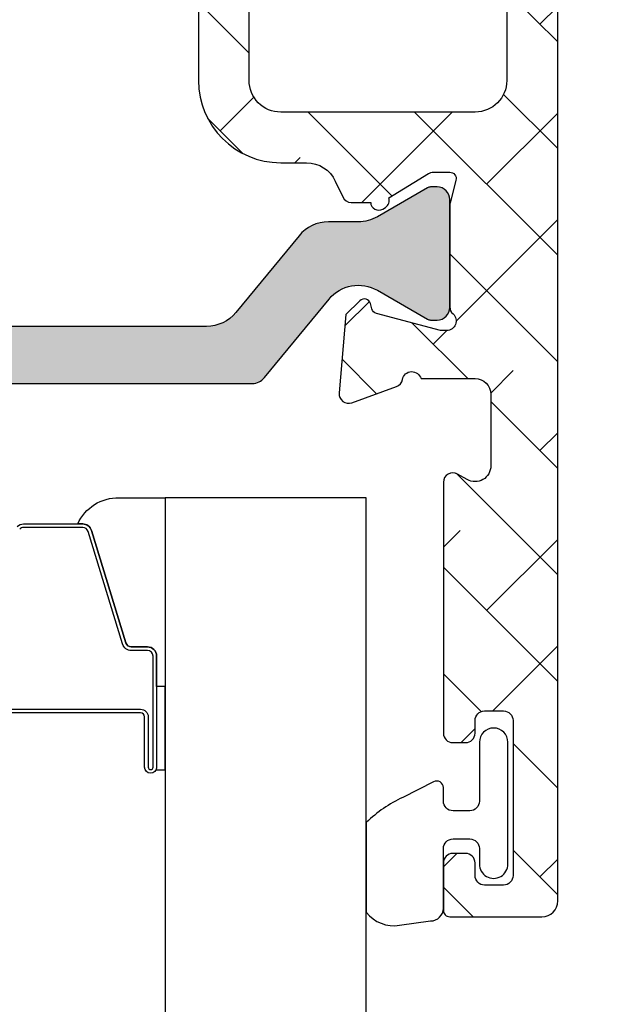
# Model space of a CAD drawing. Units: inches. Extents: x 0 to 402, y -384 to -126.
# Drawn here: x 14 to 14, y -216 to -214 of the extents above; entities that cross this region are included whole.
import ezdxf

# ---------------------------------------------------------------- set-up
doc = ezdxf.new("R2010")
doc.units = ezdxf.units.IN
doc.header["$MEASUREMENT"] = 0
doc.header["$PDMODE"] = 34
doc.header["$PDSIZE"] = 0.015
doc.layers.get('0').update_dxf_attribs({"linetype": 'CONTINUOUS'})
doc.layers.get('Defpoints').update_dxf_attribs({"color": 253, "linetype": 'CONTINUOUS'})
for name, color, linetype in [('ZP-ANNO-DIMS', 2, 'CONTINUOUS'), ('ZP-SECT-ALHA', 142, 'CONTINUOUS'), ('ZP-SECT-ALUM', 63, 'CONTINUOUS'), ('ZP-SECT-ALUM-WDWDR', 94, 'CONTINUOUS'), ('ZP-SECT-GLAS', 153, 'CONTINUOUS'), ('ZP-SECT-SEAL', 8, 'CONTINUOUS'), ('ZP-SECT-THRM-HTCH', 173, 'CONTINUOUS'), ('ZP-SECT-VINL', 130, 'CONTINUOUS'), ('ZP-SECT-WSTP', 40, 'CONTINUOUS')]:
    doc.layers.add(name, color=color, linetype=linetype)
doc.styles.get("Standard").update_dxf_attribs({"font": 'arial.ttf'})
doc.dimstyles.new('3 inch Tick', dxfattribs={"dimtxt": 0.25, "dimasz": 0.125, "dimexe": 0.09375, "dimexo": 0.25, "dimgap": 0.0875, "dimtad": 1, "dimdec": 4, "dimzin": 10, "dimdsep": 46, "dimlunit": 5, "dimtxsty": 'Standard', "dimblk1": 'ARCHTICK', "dimblk2": 'ARCHTICK', "dimsah": 1, "dimcen": 0.09, "dimclrd": 256, "dimclre": 256, "dimclrt": 255, "dimadec": 3, "dimazin": 2, "dimtfac": 0.75, "dimtdec": 4, "dimtofl": 0, "dimtmove": 2, "dimatfit": 3, "dimfxl": 1, "dimfrac": 2, "dimtolj": 1, "dimtzin": 0, "dimlwd": -1, "dimlwe": -1, "dimarcsym": 0})

# ---------------------------------------------------------------- blocks, each defined once
blk = doc.blocks.new('101CS - VIN25 WS MSW Square Bead (Dual 1 Inch)')
at = {"layer": 'ZP-SECT-ALUM'}
for points in [[(-0.4342971982832467, -0.0358575238350127, -0.1989123673796597), (-0.4261654702995941, -0.032489251818653), (-0.3527595311415439, -0.032489251818653, -0.3297505471403154), (-0.3417620264479524, -0.0406269772143446), (-0.2989875902820813, -0.1805358537517136, 0.3297505471403161), (-0.2922934569903077, -0.1854892518186588), (-0.2722499787786887, -0.1854892518186588, -0.4142135623730919), (-0.2607499787787333, -0.1969892518186569), (-0.2607499787787333, -0.334989251818655, -1), (-0.2757499787787196, -0.334989251818655), (-0.2757499787787196, -0.272489251818655, 0.414213562373095), (-0.2807499787787151, -0.2674892518186525), (-0.4549999940787473, -0.2674892518186525, -0.414213562373095)], [(-0.4549999940787473, -0.2629892518186594), (-0.2807499787787151, -0.2629892518186594, -0.4142135623730944), (-0.2712499787787124, -0.272489251818655), (-0.2712499787787124, -0.334989251818655, 1), (-0.2652499787787406, -0.334989251818655), (-0.2652499787787406, -0.1969892518186569, 0.4142135623730951), (-0.2722499787786887, -0.1899892518186519), (-0.2922934569903077, -0.1899892518186519, -0.3297505471403194), (-0.3032909616838992, -0.1818515264229674), (-0.3460653978498271, -0.0419426498855984, 0.3297505471403169), (-0.3527595311415439, -0.0369892518186532), (-0.4261654702995941, -0.0369892518186532, 0.1989123673796605), (-0.4311152177678821, -0.0390395043503489)]]:
    blk.add_lwpolyline(points, format="xyb", dxfattribs=at)
at = {"layer": 'ZP-SECT-GLAS', "flags": 128}
blk.add_lwpolyline([(0, -1.528954697242966), (0, 0), (-0.2499999788000196, 0), (-0.2499999788000196, -1.528954697242966)], dxfattribs=at)
at = {"layer": 'ZP-SECT-SEAL'}
for points in [[(-0.3417620264479524, -0.0406269772143517, 0.3297505471404567), (-0.3527595311415439, -0.032489251818653), (-0.3589770082724044, -0.032489251818653, -0.3006645954625839), (-0.3073051970471852, 0), (-0.2499999788000196, 0), (-0.2499999788000196, -0.234658315891707), (-0.2607499787786764, -0.234658315891707), (-0.2607499787786764, -0.1969892518186569, 0.4142135623730895), (-0.2722499787786887, -0.1854892518186588), (-0.2922934569903077, -0.1854892518186588, -0.3297505471403212), (-0.2989875902820245, -0.1805358537517136)], [(-0.2499999788000196, -0.234658315891707), (-0.2607499787786764, -0.234658315891707), (-0.2607499787786764, -0.334989251818655, -0.1201675316467601), (-0.2615919022145476, -0.3384417895035838), (-0.2499999748660002, -0.3384038133170861)]]:
    blk.add_lwpolyline(points, format="xyb", close=True, dxfattribs=at)
blk = doc.blocks.new('_ArchTick')
at = {"color": 0, "linetype": 'ByBlock', "const_width": 0.15}
blk.add_lwpolyline([(-0.5, -0.5), (0.5, 0.5)], dxfattribs=at)
blk = doc.blocks.new('*D615')
at = {"layer": 'Defpoints', "color": 0, "transparency": 16777216}
for p in [(11.87180788292113, -215.5242412772323), (14.26345585420651, -215.5265181040677), (14.26345585420651, -217.125)]:
    blk.add_point(p, dxfattribs=at)
at = {"layer": 'ZP-ANNO-DIMS', "transparency": 16777216}
for p, q in [((11.87180788292113, -215.7742412772323), (11.87180788292113, -217.21875)), ((14.26345585420651, -215.7765181040677), (14.26345585420651, -216.375)), ((14.26345585420651, -216.6875), (14.26345585420651, -217.21875)), ((11.87180788292113, -217.125), (14.26345585420651, -217.125))]:
    blk.add_line(p, q, dxfattribs=at)
at = {"layer": 'ZP-ANNO-DIMS', "transparency": 16777216, "xscale": 0.125, "yscale": 0.125, "zscale": 0.125, "rotation": 180}
blk.add_blockref('_ArchTick', (11.87180788292113, -217.125), dxfattribs=at)
at = {"layer": 'ZP-ANNO-DIMS', "transparency": 16777216, "xscale": 0.125, "yscale": 0.125, "zscale": 0.125}
blk.add_blockref('_ArchTick', (14.26345585420651, -217.125), dxfattribs=at)
at = {"layer": 'ZP-ANNO-DIMS', "color": 255, "transparency": 16777216, "char_height": 0.25, "attachment_point": 5}
for s, insert in [('\\A1;2 3/8"', (13.06763186856382, -216.9081514324693)), ('\\A1;[61]', (13.06763186856382, -217.3727148703957))]:
    blk.add_mtext(s, dxfattribs=dict(at, insert=insert))
blk = doc.blocks.new('101CS - VIN25 WS VUE MSW Exterior Head Block')
at = {"layer": 'ZP-SECT-ALHA'}
h = blk.add_hatch(dxfattribs=at)
h.set_pattern_fill('ANSI38', color=256, scale=0.75, angle=-90.00000000000006)
h.set_pattern_definition([(314.9999999999999, (-189.8695495921359, 220.6530211737197), (0.0662912607362389, 0.0662912607362388), []), (44.99999999999996, (-189.8695495921359, 220.6530211737197), (0.066291260736239, 0.1988737822087164), [0.234375, -0.140625])])
edge = h.paths.add_edge_path()
edge.add_line((3.629596368706984, -2.630438182003189), (3.566603763109014, -2.630438182005235))
edge.add_line((3.566603763109014, -2.630438182005235), (3.566603763135503, -3.539986288189453))
edge.add_line((3.566603763135503, -3.539986288189453), (3.629596368708348, -3.539986288187407))
edge.add_line((3.629596368708348, -3.539986288187407), (3.629596368745922, -3.156108322812343))
edge.add_arc((3.66899703049034, -3.156108906472205), 0.0394006617487411, 90.00084888664662, 179.9991512516468, ccw=False)
edge.add_line((3.668996446735377, -3.116708244727789), (3.738675508637186, -3.116708244615466))
edge.add_arc((3.738674716032301, -3.136409076349373), 0.0197008317498514, 0.002305333426988909, 89.99769487322737, ccw=False)
edge.add_line((3.758375547766206, -3.136408283673432), (3.758375547735624, -3.1995082482089))
edge.add_arc((3.770174114153802, -3.199509758567778), 0.0117985665148495, 179.9926654488568, 270.0073353366566)
edge.add_line((3.770175624674436, -3.211308324985935), (3.809575409531532, -3.211308325207852))
edge.add_arc((3.809576919890506, -3.199509758489636), 0.0117985668148878, 269.9926654485797, 360.0073353363795)
edge.add_line((3.821375486608701, -3.199508247969021), (3.821375486530598, -3.136408283713905))
edge.add_arc((3.841076318264505, -3.136409076318789), 0.0197008317498514, 90.00230533342699, 179.9976948732274, ccw=False)
edge.add_line((3.841075525588564, -3.116708244584884), (3.910754880723459, -3.116708244615466))
edge.add_arc((3.910753295442604, -3.156109908093141), 0.0394016635095658, 0.002305230058482266, 89.99769476985881, ccw=False)
edge.add_line((3.950154958920279, -3.156108322812343), (3.950154958920279, -3.923864253550874))
edge.add_arc((3.910784341646809, -3.923864381545026), 0.0393706172736785, -89.99933257142033, 0.00018626897997364722, ccw=False)
edge.add_line((3.910784800268288, -3.963234998816034), (3.668965940542818, -3.963234998647777))
edge.add_arc((3.668965984301711, -3.923865382994639), 0.0393696156531623, 179.9983563035739, 269.9999363163739, ccw=False)
edge.add_line((3.629596368664749, -3.92386425356247), (3.629596368705335, -3.539986288187407))
edge.add_line((3.629596368705335, -3.539986288187407), (3.566603763138516, -3.539986288189453))
edge.add_line((3.566603763138516, -3.539986288189453), (3.566603763150965, -3.923864253550874))
edge.add_arc((3.668967167503915, -3.923863613335227), 0.1023634043549523, 180.0003583473487, 269.999313322549)
edge.add_line((3.668965940700786, -4.026227017682828), (3.701144528840188, -4.026227017742741))
edge.add_arc((3.701143718814122, -4.06559918042693), 0.0393721626925215, 25.003281522193618, 89.99882122109341, ccw=False)
edge.add_line((3.736826063402133, -4.048957741793543), (3.746054516536617, -4.06874812643926))
edge.add_arc((3.756760193855643, -4.063756401862529), 0.0118122326894221, 204.9981767539698, 269.9942404322694)
edge.add_line((3.756759006449613, -4.07556863449227), (3.78086427463387, -4.075568634238749))
edge.add_arc((3.7907061164928, -4.075439190787835), 0.009842693065578, 180.7535312925426, 301.3987755115405)
edge.add_line((3.795834074836193, -4.083840538894634), (3.799194462732373, -4.081789575838257))
edge.add_arc((3.794066134552291, -4.0733881022761), 0.0098429928344096, 301.4002326017129, 380.8188089634135)
edge.add_line((3.803266469054392, -4.069889766530678), (3.852615712328088, -4.039767128041631))
edge.add_arc((3.85877349651174, -4.04986477094762), 0.0118271170751503, 90.02087307090471, 121.3758377963039, ccw=False)
edge.add_line((3.858769187847997, -4.038037654657301), (3.879288790925954, -4.038037654441751))
edge.add_arc((3.879289369320698, -4.045911279805308), 0.0078736253848009, -14.484636808164794, 90.00420893503491, ccw=False)
edge.add_line((3.886912729491541, -4.047880634117206), (3.879538708025904, -4.076439237538721))
edge.add_arc((3.887169377101853, -4.07840812811669), 0.0078805863141431, 165.5319188429099, 179.9995640613098)
edge.add_line((3.879288790787938, -4.078408068156733), (3.879288790925954, -4.205470387128372))
edge.add_arc((3.891101598851096, -4.205469530477781), 0.0118128079562035, 180.0041550208533, 228.1862481024527)
edge.add_arc((3.875352191195847, -4.223077132062974), 0.0118107285252224, -90.0023034836189, 48.19062767328052, ccw=False)
edge.add_line((3.875351716364718, -4.234887860578652), (3.867477860526889, -4.234887860626059))
edge.add_line((3.867477860526889, -4.234887860626059), (3.78794643283328, -4.213578026627743))
edge.add_arc((3.789983849268883, -4.205973236140792), 0.0078729857158824, 194.9889719197125, 255.00197553981292, ccw=False)
edge.add_line((3.782378736971907, -4.208009451019648), (3.780595291033876, -4.201354381128709))
edge.add_arc((3.772989609238306, -4.20339116537525), 0.0078736831052824, 14.99190234570753, 135.0023815586057)
edge.add_line((3.767421843106092, -4.197823862083765), (3.75006111043632, -4.215185474927608))
edge.add_line((3.75006111043632, -4.215185474927608), (3.741538408936946, -4.312599176019745))
edge.add_arc((3.753304365800024, -4.313628130647563), 0.0118108631577, 175.002093567356, 290.0014493289549)
edge.add_line((3.757344199653573, -4.324726609415648), (3.812888571131281, -4.304510309620496))
edge.add_arc((3.808850166036064, -4.293412505877604), 0.0118097402015808, 289.996055872507, 349.0989886495091)
edge.add_arc((3.832044504435412, -4.297880191151176), 0.0118109614393142, 15.477380213542972, 169.0954869198427, ccw=False)
edge.add_line((3.843427151764558, -4.294728342502963), (3.910641655323445, -4.294728342521267))
edge.add_arc((3.910641425957729, -4.314413651281221), 0.0196853087612907, 0.001521143010677406, 89.99933241141082, ccw=False)
edge.add_line((3.930326734712082, -4.314413128656866), (3.930326734621871, -4.403159516612532))
edge.add_arc((3.9106418020536, -4.403159070262458), 0.0196849325733322, 239.99975339499872, 359.9987008349993, ccw=False)
edge.add_line((3.900799262392752, -4.420206679579933), (3.888988038725187, -4.413388518511766))
edge.add_arc((3.883082573686935, -4.423617253405394), 0.0118110767858885, 60.00041089372058, 179.9956025868202)
edge.add_line((3.871271496935833, -4.423616346913064), (3.871271496726592, -4.735671301985945))
edge.add_arc((3.883084084263509, -4.735670524820321), 0.0118125875624827, 180.0037695644626, 269.993385245565)
edge.add_line((3.883082720509207, -4.747483112304081), (3.898830725224399, -4.747483112284982))
edge.add_arc((3.898829568760632, -4.735671025824438), 0.0118120865171554, 270.0056095502723, 359.9986605358731)
edge.add_line((3.910641655274559, -4.735671301968096), (3.910641655323445, -4.719924177187209))
edge.add_arc((3.922454242755575, -4.719924954484085), 0.0118125874577045, 90.0080373246829, 179.9962297988818, ccw=False)
edge.add_line((3.922452585712051, -4.708112367142604), (3.946074739320636, -4.708112367188192))
edge.add_arc((3.946073583156906, -4.719924453648754), 0.0118120865171447, 0.0013409194941118585, 89.99439190509281, ccw=False)
edge.add_line((3.957885669670815, -4.719924177205058), (3.957885669719701, -4.912836721971785))
edge.add_arc((3.946073583153996, -4.912836445656276), 0.0118120865689366, 270.00560871669643, 359.9986597022976, ccw=False)
edge.add_line((3.946074739445919, -4.924648532168617), (3.92245258542249, -4.924648532270822))
edge.add_arc((3.922454242754934, -4.912835945093807), 0.0118125872932782, 180.0037687996292, 269.99196127382976, ccw=False)
edge.add_line((3.910641655487211, -4.912836722101729), (3.910641655323445, -4.897089597473069))
edge.add_arc((3.898829568607741, -4.89708987363854), 0.0118120867189327, 0.0013395699091809, 89.99439055551024)
edge.add_line((3.89883072504972, -4.885277786976217), (3.883082720525692, -4.885277787174032))
edge.add_arc((3.883084084324366, -4.897090374490813), 0.0118125873955083, 90.0066149697507, 179.9962306509627)
edge.add_line((3.87127149695442, -4.897089597369614), (3.871271496762972, -4.956143954994701))
edge.add_arc((3.879144719007411, -4.95614488182329), 0.007873222298992, 179.9932551927804, 270.0067454619793)
edge.add_line((3.879145645925973, -4.964018104067719), (3.993770775116786, -4.964018104067719))
edge.add_arc((3.993770545751047, -4.944332795607704), 0.0196853084613511, 270.0006675886653, 359.9984788570643)
edge.add_line((4.01345585420546, -4.944333318232025), (4.013455854415212, -1.481684785946214))
edge.add_arc((3.993770545690307, -1.481685308682552), 0.0196853087318461, 0.001521468949362, 89.99933273734943)
edge.add_line((3.993770774944039, -1.461999999952041), (3.895345672024689, -1.462000000047879))
edge.add_arc((3.895344825370447, -1.473810083541521), 0.0118100835239898, 89.99589251721154, 180.0026845496127)
edge.add_line((3.883534741859421, -1.473810636893887), (3.883534741925643, -1.521362941043122))
edge.add_arc((3.895344825384294, -1.521363494349757), 0.0118100834716125, 179.997315672236, 270.0041077046349)
edge.add_line((3.89534567208426, -1.533173577791018), (3.911093676723396, -1.533173577742132))
edge.add_arc((3.911094523377581, -1.521363494248434), 0.0118100835240467, 269.9958925174873, 360.0026845498884)
edge.add_line((3.922904606888664, -1.521362940896011), (3.922904607122461, -1.513181382143699))
edge.add_arc((3.934717194509302, -1.513182159159333), 0.011812587412396, 90.00661548180119, 179.9962311630012, ccw=False)
edge.add_line((3.934715830605057, -1.501369571825676), (3.950463835320249, -1.501369571844662))
edge.add_arc((3.950462679006434, -1.513181658455291), 0.0118120866672256, 0.0013401915609279058, 89.99439117716162, ccw=False)
edge.add_line((3.962274765670429, -1.513181382161661), (3.962274765419294, -1.627353609734569))
edge.add_arc((3.950462679003628, -1.627353333569116), 0.0118120864188949, 270.0056094445439, 359.998660430144, ccw=False)
edge.add_line((3.950463835445589, -1.639165419931401), (3.934715830621541, -1.63916542003372))
edge.add_arc((3.934717194420284, -1.62735283271687), 0.0118125873955764, 180.0037693488165, 269.9933850299176, ccw=False)
edge.add_line((3.92290460705027, -1.627353609838024), (3.922904607122461, -1.619788043835256))
edge.add_arc((3.911092520556785, -1.619788320150737), 0.0118120865689082, 0.0013402975656418, 89.99439128316568)
edge.add_line((3.911093676848736, -1.607976233638424), (3.895345672024689, -1.607976233836126))
edge.add_arc((3.895346828188475, -1.619788320296744), 0.0118120865172011, 90.00560809518292, 179.9986590807838)
edge.add_line((3.883534741674509, -1.619788043853105), (3.883534741925643, -1.863884317315665))
edge.add_arc((3.871412693792451, -1.863883835984328), 0.012122048142748, 270.00227537174544, 359.99772495094555, ccw=False)
edge.add_line((3.87141317519206, -1.876005884117518), (3.843335926328848, -1.8760058839147))
edge.add_arc((3.832043124442548, -1.872545918399751), 0.011810958293375, 190.9022140386783, 342.9656265864774, ccw=False)
edge.add_arc((3.80884653035069, -1.877016322700881), 0.0118124728328382, 10.91419151193819, 69.99605658593907)
edge.add_line((3.812887397962583, -1.865916507235311), (3.757343906235689, -1.845697860717137))
edge.add_arc((3.753304146375127, -1.856796819933743), 0.0118112893209376, 69.99968513226617, 185.0010990731668)
edge.add_line((3.741537822324971, -1.857826467334376), (3.750060523636307, -1.955240168808387))
edge.add_line((3.750060523636307, -1.955240168808387), (3.767421256634918, -1.972600608107001))
edge.add_arc((3.772989113368608, -1.967032966269494), 0.0078739865530524, 224.9988942889036, 344.9972997942044)
edge.add_line((3.780594704284737, -1.969071262384915), (3.782378150533702, -1.962415019207838))
edge.add_arc((3.789984944351163, -1.964454517942074), 0.0078754598131359, 105.0058687422839, 164.9911141219843, ccw=False)
edge.add_line((3.78794584618555, -1.956847616737292), (3.867477274026896, -1.935536609809929))
edge.add_line((3.867477274026896, -1.935536609809929), (3.875351129826242, -1.935536609809929))
edge.add_arc((3.875350423728383, -1.947348402382552), 0.0118117925937281, -48.1856508876495, 89.99657491215129, ccw=False)
edge.add_arc((3.891097702484568, -1.964954108058411), 0.0118089115180532, 131.8072086865895, 179.9998795395887)
edge.add_line((3.879288790966541, -1.964954083230992), (3.879288790925954, -2.092017575197502))
edge.add_arc((3.887169383142644, -2.092016341645042), 0.0078805923132343, 180.0089685327231, 194.4680720583235)
edge.add_line((3.879538707945187, -2.09398523251005), (3.886912729325388, -2.12254500939494))
edge.add_arc((3.879287903791376, -2.124513228691423), 0.0078747604168742, -89.99354644218641, 14.473974333015576, ccw=False)
edge.add_line((3.879288790771568, -2.132387989058344), (3.85876918782759, -2.132387988994224))
edge.add_arc((3.858771640759191, -2.120574317224796), 0.0118136720240854, 238.5949345731556, 269.9881033916557, ccw=False)
edge.add_line((3.852615712399312, -2.130657342203477), (3.803266469232028, -2.100534703596764))
edge.add_arc((3.794066658848988, -2.0970370868179), 0.0098422474169106, 339.1840187607365, 418.5886903342375)
edge.add_line((3.799196222705234, -2.088637241053817), (3.795836421732644, -2.086585104697888))
edge.add_arc((3.790706877858029, -2.094986375759031), 0.0098434534490898, 58.59311340715827, 179.2469751317591)
edge.add_line((3.78086427453752, -2.094857009304661), (3.756759006435743, -2.094857009197227))
edge.add_arc((3.75675726050878, -2.106665496169327), 0.011808487101171, 89.99152861447656, 155.0071196551763)
edge.add_line((3.746054516654055, -2.101676343776517), (3.736826063237344, -2.121466728395063))
edge.add_arc((3.701144180230929, -2.104828046547856), 0.0393705792247976, 270.00050730209904, 335.000070505599, ccw=False)
edge.add_line((3.701144528821657, -2.14419862577111), (3.668965940542818, -2.144198625993254))
edge.add_arc((3.668965164392487, -2.246560027286466), 0.1023614012961538, 89.9995655575473, 180.0001060654469)
edge.add_line((3.566603763096509, -2.246560216776998), (3.566603763105206, -2.630438182005235))
edge.add_line((3.566603763105206, -2.630438182005235), (3.629596368710792, -2.630438182003189))
edge.add_line((3.629596368710792, -2.630438182003189), (3.629596368745922, -2.246560216585095))
edge.add_arc((3.668965984379532, -2.246560260352119), 0.0393696156336349, 90.000063802341, 179.9999363045409, ccw=False)
edge.add_line((3.668965940539067, -2.207190644718508), (3.910784800323426, -2.207190644788198))
edge.add_arc((3.910784341738943, -2.246561261980742), 0.0393706171952149, 0.0015213568592002957, 89.99933262525929, ccw=False)
edge.add_line((3.950154958920279, -2.246560216585095), (3.950154958920279, -3.014316147323626))
edge.add_arc((3.910755298506219, -3.014316565213761), 0.039399660416276, -90.00060736335098, 0.000607704248693608, ccw=False)
edge.add_line((3.910754880850504, -3.053716225627823), (3.841075525629037, -3.053716225520503))
edge.add_arc((3.841074315283961, -3.034017396888562), 0.0196988286691237, 179.9964797997407, 270.0035203953406, ccw=False)
edge.add_line((3.821375486652016, -3.034016186610557), (3.821375486530598, -2.970916222227089))
edge.add_arc((3.809574917188842, -2.970916714518162), 0.011800569352025, 0.0023902406702046, 89.99760934476936)
edge.add_line((3.809575409565297, -2.959116145176409), (3.77017562473469, -2.959116145228023))
edge.add_arc((3.770176117025774, -2.970916714569789), 0.0118005693520353, 90.00239024071978, 179.9976093447197)
edge.add_line((3.758375547684011, -2.970916222193324), (3.758375547735624, -3.034016186422064))
edge.add_arc((3.738676718803683, -3.034017396767159), 0.0196988289691251, -90.0035202002586, 0.0035203953411837574, ccw=False)
edge.add_line((3.738675508525659, -3.053716225699105), (3.668996446942799, -3.053716225520503))
edge.add_arc((3.668995027652645, -3.01431756653591), 0.0393986590101571, 179.9979362424803, 270.00206401278, ccw=False)
edge.add_line((3.629596368668046, -3.014316147421283), (3.629596368706984, -2.630438182003189))
at = {"layer": 'ZP-SECT-THRM-HTCH'}
h = blk.add_hatch(color=256, dxfattribs=at)
h.dxf.hatch_style = 1
edge = h.paths.add_edge_path()
edge.add_arc((3.765568912661156, -4.225850060208396), 0.0472782136423514, 60.002938681297906, 140.604271723198, ccw=False)
edge.add_line((3.789205919440348, -4.184904713760573), (3.85138872688725, -4.220805384693079))
edge.add_arc((3.855320702392342, -4.214012404026227), 0.0078488863995387, 239.9364887069656, 270.0563009185678)
edge.add_line((3.855328414992584, -4.221861286636425), (3.86346032764078, -4.221861286609254))
edge.add_arc((3.863456565200216, -4.206098845436329), 0.0157624416219653, 270.0136763054974, 359.9865895360973)
edge.add_line((3.879219006390428, -4.206102534742143), (3.879219006380651, -4.07215314219033))
edge.add_arc((3.863456564956802, -4.072156831503434), 0.0157624418556043, 0.0134104902033901, 89.9863237207011)
edge.add_line((3.863460327390214, -4.056394390096869), (3.855328414903794, -4.056394389951179))
edge.add_arc((3.855320702654941, -4.064243272664558), 0.0078488865023748, 89.94370164725649, 120.063513858756)
edge.add_line((3.851388726794141, -4.05745029208478), (3.789126653479513, -4.093397892211584))
edge.add_arc((3.765465797119991, -4.052382554457403), 0.0473507555880101, 270.02750209697524, 299.9797124208766, ccw=False)
edge.add_line((3.765488525583293, -4.099733304590557), (3.728238646320335, -4.09973330474591))
edge.add_arc((3.72823128674973, -4.146997308495554), 0.04726400432263, 89.99107836201327, 140.6090469586127)
edge.add_line((3.691704067285456, -4.117003170021206), (3.613301943901376, -4.212470797599934))
edge.add_arc((3.576774724749907, -4.182476659399356), 0.0472640039071471, 269.99107837785857, 320.60904697445756, ccw=False)
edge.add_line((3.576767365192438, -4.229740662733519), (2.920973011981402, -4.229740662869659))
edge.add_arc((2.920965722095763, -4.182476511403502), 0.0472641520283417, 219.3910377281841, 270.00883713478424, ccw=False)
edge.add_line((2.884438432812942, -4.212470797602833), (2.806036337130592, -4.117003169879495))
edge.add_arc((2.769509074162495, -4.146997400349389), 0.0472640963250292, 39.39100576126556, 90.00886861406575)
edge.add_line((2.769501758317744, -4.099733304590557), (2.732251855984998, -4.099733304747672))
edge.add_arc((2.732274593586594, -4.052382697163192), 0.0473506130437397, 240.02024064489808, 269.97248676259795, ccw=False)
edge.add_line((2.70861377485761, -4.093397892063279), (2.646351668266731, -4.057450292201764))
edge.add_arc((2.642419656802438, -4.064243405902973), 0.0078490195510584, 59.93674801709195, 90.05596972799009)
edge.add_line((2.642411989441541, -4.056394390096869), (2.63428008611487, -4.05639439007146))
edge.add_arc((2.634283827583077, -4.072156846900006), 0.0157624572725945, 90.01360005840068, 179.9865328331001)
edge.add_line((2.618521370745895, -4.072153141991151), (2.618521370711789, -4.206102534595487))
edge.add_arc((2.634283827590808, -4.206098829766079), 0.0157624573144128, 180.013466878076, 269.9863996527747)
edge.add_line((2.634280086043133, -4.221861286636425), (2.642411989596496, -4.221861286855499))
edge.add_arc((2.642410640426184, -4.213982431934113), 0.0078788550369024, 270.00981129425, 299.9365713251492)
edge.add_line((2.646342511884142, -4.220810077467575), (2.708716881202747, -4.184909406529328))
edge.add_arc((2.732298494275908, -4.225885452158564), 0.0472771487141679, 39.39341476322079, 119.9203205512199, ccw=False)
edge.add_line((2.76883458307526, -4.195881402335459), (2.849040067009639, -4.293540613556473))
edge.add_arc((2.864266875136872, -4.281036530741143), 0.0197029889305198, 219.3924534008155, 269.9881552953153)
edge.add_line((2.864262801955817, -4.30073951925064), (3.633573870963857, -4.30073951925064))
edge.add_arc((3.633569780074666, -4.281036493600999), 0.0197030260743318, 270.0118961770604, 320.6074965248612)
edge.add_line((3.648796605979157, -4.293540613296528), (3.729033212617935, -4.195843859182986))
at = {"layer": 'ZP-SECT-ALUM-WDWDR'}
for points in [[(3.950154958920279, -3.156108322812343), (3.950154958920279, -3.923864253550874, -0.4142111027109238), (3.910784800268288, -3.963234998816034), (3.668965940542818, -3.963234998647777, -0.4142216393442128), (3.629596368664749, -3.92386425356247), (3.629596368705335, -3.539986288187407)], [(3.566603763138516, -3.539986288189453), (3.566603763150965, -3.923864253550874, 0.4142082202675878), (3.668965940700786, -4.026227017682828), (3.701144528840188, -4.026227017742741, -0.2914523045650696), (3.736826063402133, -4.048957741793543), (3.746054516536617, -4.06874812643926, 0.2914547850659178), (3.756759006449613, -4.07556863449227), (3.78086427463387, -4.075568634238749, 0.5811102696193657), (3.795834074836193, -4.083840538894634), (3.799194462732373, -4.081789575838257, 0.3610998599918025), (3.803266469054392, -4.069889766530678), (3.852615712328088, -4.039767128041631, -0.1376718734357106), (3.858769187847997, -4.038037654657301), (3.879288790925954, -4.038037654441751, -0.4903757369458635), (3.886912729491541, -4.047880634117206), (3.879538708025904, -4.076439237538721, 0.0632109990216648), (3.879288790787938, -4.078408068156733), (3.879288790925954, -4.205470387128372, 0.2133871302087317), (3.883225865390784, -4.214273805250428, -0.6885211358466719), (3.875351716364718, -4.234887860578652), (3.867477860526889, -4.234887860626059), (3.78794643283328, -4.213578026627743, -0.2680100060287585), (3.782378736971907, -4.208009451019648), (3.780595291033876, -4.201354381128709, 0.5774112363885086), (3.767421843106092, -4.197823862083765), (3.75006111043632, -4.215185474927608), (3.741538408936946, -4.312599176019745, 0.5486151295438687), (3.757344199653573, -4.324726609415648), (3.812888571131281, -4.304510309620496, 0.2637583457499449), (3.820446803901347, -4.295645878629812, -0.7927188780365917), (3.843427151764558, -4.294728342502963), (3.910641655323445, -4.294728342521267, -0.4142023737286084), (3.930326734712082, -4.314413128656866), (3.930326734621871, -4.403159516612532, -0.5773441456600042), (3.900799262392752, -4.420206679579933), (3.888988038725187, -4.413388518511766, 0.5773222959328432), (3.871271496935833, -4.423616346913064), (3.871271496726592, -4.735671301985945, 0.4141604792396814), (3.883082720509207, -4.747483112304081), (3.898830725224399, -4.747483112284982, 0.4141780397979377), (3.910641655274559, -4.735671301968096), (3.910641655323445, -4.719924177187209, -0.4141532041674873), (3.922452585712051, -4.708112367142604), (3.946074739320636, -4.708112367188192, -0.4141780397979364), (3.957885669670815, -4.719924177205058), (3.957885669719701, -4.912836721971785, -0.4141780397979377), (3.946074739445919, -4.924648532168617), (3.92245258542249, -4.924648532270822, -0.4141532041674874), (3.910641655487211, -4.912836722101729), (3.910641655323445, -4.897089597473069, 0.4141780397979364), (3.89883072504972, -4.885277786976217), (3.883082720525692, -4.885277787174032, 0.4141604792402612), (3.87127149695442, -4.897089597369614), (3.871271496762972, -4.956143954994701, 0.4142825256500747), (3.879145645925973, -4.964018104067719), (3.993770775116786, -4.964018104067719, 0.4142023737286083), (4.01345585420546, -4.944333318232025), (4.013455854415212, -1.481684785946214, 0.4142023737286084)]]:
    blk.add_lwpolyline(points, format="xyb", dxfattribs=at)
at = {"layer": 'ZP-SECT-VINL'}
for points in [[(3.729033212451838, -4.195843859258815, -0.3669444793576483), (3.789205919440348, -4.184904713760573), (3.85138872688725, -4.220805384693079, 0.1321843746477137), (3.855328414992584, -4.221861286636425), (3.86346032764078, -4.221861286609254, 0.4140751029121587), (3.879219006390428, -4.206102534742143), (3.879219006380651, -4.07215314219033, 0.4140751029116468), (3.863460327390214, -4.056394390096869), (3.855328414903794, -4.056394389951179, 0.1321843746472655), (3.851388726794141, -4.05745029208478), (3.789126653479513, -4.093397892211584, -0.131440367429625), (3.765488525583293, -4.099733304590557), (3.728238646320335, -4.09973330474591, 0.2245252821676959), (3.691704067285456, -4.117003170021206), (3.613301943901376, -4.212470797599934, -0.2245252821676958), (3.576767365192438, -4.229740662733519), (2.920973011981402, -4.229740662869659, -0.2245245067217982)], [(2.864262801955817, -4.30073951925064), (3.633573870963857, -4.30073951925064, 0.2244227643493359), (3.648796605979157, -4.293540613296528), (3.729033212617935, -4.195843859182986)]]:
    blk.add_lwpolyline(points, format="xyb", dxfattribs=at)
at = {"layer": 'ZP-SECT-WSTP'}
blk.add_lwpolyline([(3.816666301691327, -4.974605301323691), (3.855271521780025, -4.969262743244399, 0.4142061598153501), (3.871271496804013, -4.953263354769006), (3.871271496980455, -4.879264422844499, -0.4141860420402547), (3.883271515023636, -4.867263708080173), (3.904067769848154, -4.867263708244792, -0.4141860420402546), (3.91606778784677, -4.879264422779925), (3.916067787848589, -4.898546760044411, 1.000033113679652), (3.95150087185226, -4.898546760194477), (3.951500871848622, -4.746979657645425, 0.9999006589626723), (3.916067787844951, -4.746979657778211), (3.916067787848589, -4.820262864444231, -0.4141860420397218), (3.904067769805408, -4.832263579210376), (3.883271514979981, -4.832263579045758, -0.414186042039722), (3.871271496982274, -4.820262864510624), (3.871271496980455, -4.803467965045712, 0.5773731381162582), (3.858965095634914, -4.796362340566048), (3.820824592977658, -4.815553902357379, 0.0798616498498185), (3.775440993887571, -4.846589325180872), (3.775440993887571, -4.95843032662097, 0.2737420901866272)], format="xyb", close=True, dxfattribs=at)

msp = doc.modelspace()

# ---------------------------------------------------------------- block references
for name, p in [('101CS - VIN25 WS VUE MSW Exterior Head Block', (10.25, -210.5625)), ('101CS - VIN25 WS MSW Square Bead (Dual 1 Inch)', (14.02544099388757, -215.0054233240326))]:
    msp.add_blockref(name, p)

# ---------------------------------------------------------------- dimensions: what is measured, and where the dimension line sits
at = {"layer": 'ZP-ANNO-DIMS'}
dim = msp.add_linear_dim(base=(14.26345585420651, -217.125), p1=(11.87180788292113, -215.5242412772323), p2=(14.26345585420651, -215.5265181040677), dimstyle='3 inch Tick', override={"dimpost": '"\\X'}, dxfattribs=at)
dim.commit()
dim.dimension.update_dxf_attribs({"geometry": '*D615', "text_midpoint": (13.06763186856382, -217.125)})

doc.saveas('drawing.dxf')
